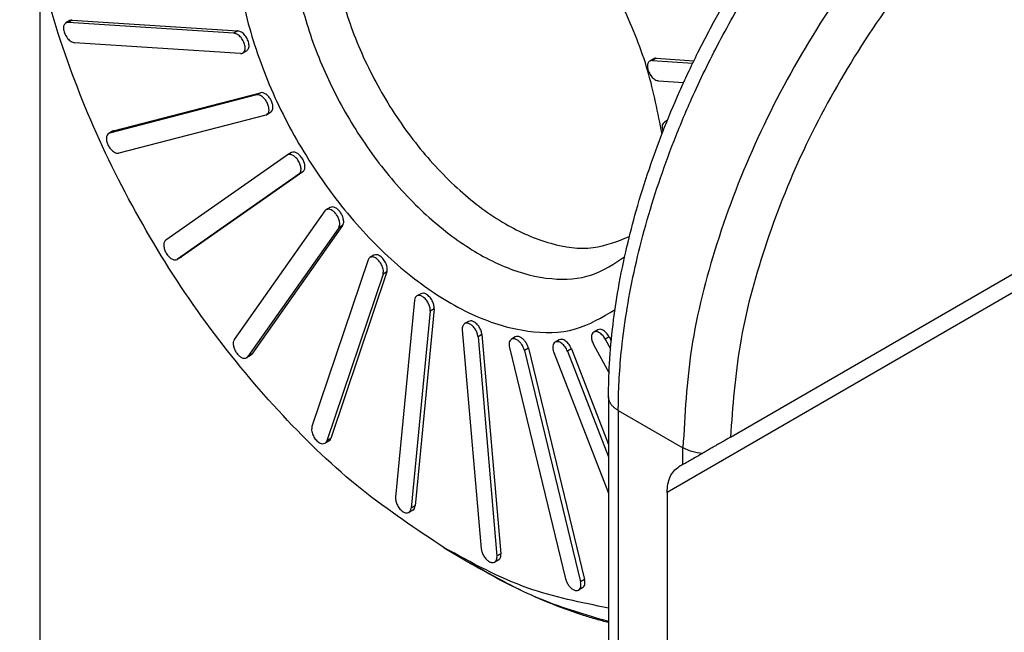
# Model space of a CAD drawing. Units: millimetres. Extents: x 321 to 618, y -467 to -257.
# Drawn here: x 557 to 563, y -302 to -297 of the extents above; entities that cross this region are included whole.
import ezdxf

# ---------------------------------------------------------------- set-up
doc = ezdxf.new("R2010")
doc.units = ezdxf.units.MM

msp = doc.modelspace()

# ---------------------------------------------------------------- linework, layer by layer
at = {"color": 2, "linetype": 'Continuous'}
for p, q in [((556.799, -297.0396), (556.799, -304.5897)), ((556.9999, -297.3953), (556.9734, -297.4107)), ((557.0159, -297.3919), (556.9894, -297.4072)), ((558.1037, -297.48), (556.9894, -297.4072)), ((557.0159, -297.3919), (558.1302, -297.4646)), ((558.1302, -297.4646), (558.1037, -297.48)), ((558.1468, -297.6167), (557.0325, -297.5439)), ((558.1893, -297.5979), (558.1628, -297.6133)), ((560.9242, -297.6516), (560.8976, -297.6669)), ((560.9402, -297.6482), (560.9136, -297.6635)), ((560.9136, -297.6635), (561.1866, -297.6813)), ((560.9402, -297.6482), (561.1946, -297.6648)), ((566.0058, -297.6785), (561.0151, -300.567)), ((560.9568, -297.8002), (561.1256, -297.8112)), ((561.4402, -300.1954), (565.576, -297.8017)), ((558.2548, -297.895), (557.268, -298.1507)), ((557.2945, -298.1354), (558.2813, -297.8797)), ((558.2813, -297.8797), (558.2548, -297.895)), ((558.3172, -298.03), (557.3304, -298.2858)), ((558.3501, -298.0121), (558.3236, -298.0274)), ((561.0159, -298.0662), (560.997, -298.0771)), ((557.2881, -298.138), (557.2616, -298.1533)), ((557.2945, -298.1354), (557.268, -298.1507)), ((558.4617, -298.2989), (557.6455, -298.8719)), ((558.4901, -298.2823), (558.4636, -298.2977)), ((558.5405, -298.4263), (557.7244, -298.9993)), ((558.5671, -298.411), (557.7509, -298.984)), ((558.5671, -298.411), (558.5405, -298.4263)), ((558.7153, -298.6739), (558.1054, -299.5392)), ((558.7502, -298.6508), (558.7237, -298.6662)), ((558.8072, -298.7883), (558.1973, -299.6535)), ((558.8337, -298.7729), (558.2238, -299.6382)), ((558.8337, -298.7729), (558.8072, -298.7883)), ((557.749, -298.9852), (557.7225, -299.0005)), ((557.7509, -298.984), (557.7244, -298.9993)), ((559.0045, -299.0038), (558.6276, -300.1235)), ((559.0439, -298.9717), (559.0174, -298.987)), ((559.1319, -299.0847), (558.755, -300.2044)), ((559.1319, -299.0847), (559.1054, -299.1)), ((559.1054, -299.1), (558.7285, -300.2197)), ((559.3167, -299.2741), (559.1892, -300.5993)), ((559.3584, -299.2308), (559.3319, -299.2461)), ((559.4222, -299.3479), (559.2947, -300.6732)), ((559.4487, -299.3326), (559.3212, -300.6578)), ((559.4487, -299.3326), (559.4222, -299.3479)), ((559.6799, -299.4169), (559.6534, -299.4322)), ((559.6382, -299.473), (559.7657, -300.9458)), ((560.5483, -299.4736), (560.5217, -299.4889)), ((559.7702, -299.5059), (559.7437, -299.5213)), ((559.7437, -299.5213), (559.8712, -300.9941)), ((559.7702, -299.5059), (559.8977, -300.9787)), ((559.9944, -299.5218), (559.9679, -299.5371)), ((560.2882, -299.541), (560.2616, -299.5563)), ((560.6252, -299.5204), (560.5987, -299.5357)), ((560.5987, -299.5357), (560.6343, -299.6019)), ((560.6252, -299.5204), (560.6393, -299.5465)), ((559.955, -299.5918), (560.332, -301.1478)), ((560.0824, -299.597), (560.0559, -299.6123)), ((560.0559, -299.6123), (560.4328, -301.1684)), ((560.0824, -299.597), (560.4594, -301.153)), ((560.3716, -299.6019), (560.3451, -299.6172)), ((560.3451, -299.6172), (560.6207, -300.3273)), ((560.3716, -299.6019), (560.6207, -300.2436)), ((560.5199, -299.5719), (560.6241, -299.7657)), ((558.2155, -299.6459), (558.1889, -299.6613)), ((558.2238, -299.6382), (558.1973, -299.6535)), ((560.2533, -299.6252), (560.6207, -300.5719)), ((560.6207, -299.9234), (560.6207, -321.7993)), ((560.6866, -300.0155), (560.6866, -321.8914)), ((560.6866, -300.0155), (561.1212, -300.267)), ((558.755, -300.2044), (558.7285, -300.2197)), ((558.7421, -300.2212), (558.7156, -300.2365)), ((561.1212, -300.3794), (561.1212, -300.267)), ((561.1212, -300.3794), (561.0928, -300.3957)), ((561.0151, -300.567), (561.0151, -303.245)), ((559.3212, -300.6578), (559.2947, -300.6732)), ((559.3061, -300.6858), (559.2795, -300.7012)), ((559.5162, -300.9382), (559.7026, -301.0491)), ((559.8977, -300.9787), (559.8712, -300.9941)), ((559.8826, -301.0195), (559.8561, -301.0348)), ((560.4465, -301.2076), (560.42, -301.223)), ((560.4594, -301.153), (560.4328, -301.1684))]:
    msp.add_line(p, q, dxfattribs=at)
for points, knots in [([(559.577, -295.9692), (559.4595, -295.908), (559.2403, -295.7936), (558.8894, -295.7391), (558.5726, -295.8074), (558.3221, -296.0068), (558.1641, -296.3085), (558.0983, -296.6841), (558.1223, -297.113), (558.2332, -297.5714), (558.424, -298.0329), (558.6834, -298.4696), (558.9956, -298.8553), (559.3418, -299.1666), (559.7033, -299.3862), (560.0582, -299.4966), (560.3993, -299.4967), (560.5783, -299.3892), (560.6644, -299.3375)], [0, 0, 0, 0, 0.395514, 0.73813, 1.04276, 1.340719, 1.666789, 2.042383, 2.471805, 2.946735, 3.451038, 3.964411, 4.465367, 4.934052, 5.355292, 5.722407, 6.042171, 6.338722, 6.338722, 6.338722, 6.338722]), ([(559.6735, -296.0303), (559.5733, -295.9864), (559.3863, -295.9042), (559.0908, -295.8857), (558.831, -295.974), (558.635, -296.1694), (558.5186, -296.4448), (558.4797, -296.779), (558.5167, -297.1543), (558.6267, -297.5502), (558.8029, -297.9439), (559.035, -298.3122), (559.3093, -298.6333), (559.6097, -298.8882), (559.9203, -299.0629), (560.2229, -299.1436), (560.5116, -299.1282), (560.6585, -299.0285), (560.7298, -298.9802)], [0, 0, 0, 0, 0.326206, 0.609462, 0.866344, 1.125453, 1.414249, 1.747156, 2.124968, 2.538951, 2.974594, 3.414447, 3.840529, 4.236648, 4.590984, 4.899378, 5.169511, 5.423545, 5.423545, 5.423545, 5.423545]), ([(559.1088, -295.9656), (559.04, -296.0174), (558.8945, -296.127), (558.7807, -296.4051), (558.7427, -296.7338), (558.7852, -297.1072), (558.9023, -297.4985), (559.0869, -297.884), (559.3268, -298.2384), (559.6062, -298.5381), (559.9081, -298.7652), (560.2123, -298.9007), (560.511, -298.9462), (560.681, -298.8782), (560.7612, -298.8462)], [0, 0, 0, 0, 0.25437, 0.538018, 0.86744, 1.243365, 1.655685, 2.087937, 2.520697, 2.934468, 3.31256, 3.644446, 3.930175, 4.185371, 4.185371, 4.185371, 4.185371]), ([(560.9802, -298.1565), (560.9527, -298.0147), (560.8961, -297.7225), (560.7263, -297.2995), (560.503, -296.8917), (560.229, -296.5232), (559.9246, -296.2048), (559.6896, -296.0456), (559.577, -295.9692)], [0, 0, 0, 0, 0.43252, 0.891039, 1.36031, 1.823905, 2.266015, 2.673304, 2.673304, 2.673304, 2.673304]), ([(559.5162, -300.9382), (559.328, -300.8133), (558.9374, -300.5541), (558.4146, -300.0497), (557.9283, -299.4661), (557.5022, -298.8139), (557.1489, -298.1195), (556.8851, -297.4071), (556.7082, -296.7026), (556.6781, -296.2347), (556.6635, -296.0093)], [0, 0, 0, 0, 0.676409, 1.404181, 2.168724, 2.952388, 3.736051, 4.500595, 5.228367, 5.904776, 5.904776, 5.904776, 5.904776]), ([(560.6207, -299.9234), (560.622, -299.8496), (560.6249, -299.6871), (560.648, -299.4445), (560.687, -299.1818), (560.7394, -298.9271), (560.8091, -298.6582), (560.8892, -298.4016), (560.9871, -298.1327), (561.0759, -297.9196), (561.1572, -297.7417), (561.2193, -297.6134), (561.2863, -297.4827), (561.3769, -297.3153), (561.4967, -297.1101), (561.6478, -296.8758), (561.811, -296.6453), (561.9872, -296.4195), (562.1698, -296.2068), (562.2963, -296.0767), (562.3539, -296.0174)], [0, 0, 0, 0, 0.221375, 0.487571, 0.730416, 1.017634, 1.267253, 1.56348, 1.823684, 2.125729, 2.255728, 2.410398, 2.553314, 2.696251, 2.981487, 3.265799, 3.532452, 3.828341, 4.124826, 4.372777, 4.372777, 4.372777, 4.372777]), ([(560.6866, -300.0155), (560.6866, -300.0111), (560.6866, -300.0023), (560.6871, -299.9293), (560.6916, -299.7945), (560.7097, -299.5737), (560.7439, -299.3246), (560.798, -299.0481), (560.869, -298.7674), (560.9562, -298.4846), (561.0591, -298.2015), (561.1925, -297.8829), (561.3623, -297.5339), (561.5741, -297.1613), (561.8141, -296.7961), (562.0811, -296.445), (562.2887, -296.2103), (562.4112, -296.0836), (562.4352, -296.0592), (562.4525, -296.0417), (562.4597, -296.0346), (562.4632, -296.031)], [0, 0, 0, 0, 0.013214, 0.026457, 0.219038, 0.417523, 0.690892, 0.972765, 1.262581, 1.55894, 1.860327, 2.165919, 2.594663, 3.023826, 3.45096, 3.904547, 4.346015, 4.389812, 4.433424, 4.448568, 4.46369, 4.46369, 4.46369, 4.46369]), ([(562.9426, -296.3085), (562.7696, -296.4886), (562.4173, -296.8553), (561.9799, -297.4901), (561.6118, -298.1716), (561.3392, -298.8784), (561.1587, -299.5787), (561.1334, -300.0438), (561.1212, -300.267)], [0, 0, 0, 0, 0.748106, 1.5234, 2.303858, 3.066999, 3.791898, 4.461357, 4.461357, 4.461357, 4.461357]), ([(563.1516, -296.546), (562.9921, -296.7117), (562.6674, -297.0492), (562.2623, -297.6324), (561.9192, -298.2588), (561.6617, -298.9097), (561.487, -299.5566), (561.4554, -299.9879), (561.4402, -300.1954)], [0, 0, 0, 0, 0.689024, 1.402986, 2.12242, 2.827394, 3.499219, 4.122282, 4.122282, 4.122282, 4.122282]), ([(556.9734, -297.4107), (556.9684, -297.4158), (556.957, -297.4276), (556.9574, -297.4563), (556.9661, -297.4861), (556.9836, -297.5141), (557.0057, -297.5366), (557.0242, -297.5417), (557.0325, -297.5439)], [0, 0, 0, 0, 0.020829, 0.0475555, 0.0799929, 0.1143251, 0.1458407, 0.1712048, 0.1712048, 0.1712048, 0.1712048]), ([(556.9894, -297.4072), (556.9865, -297.4072), (556.9809, -297.4072), (556.9758, -297.4095), (556.9734, -297.4107)], [0, 0, 0, 0, 0.0085277, 0.01654926, 0.01654926, 0.01654926, 0.01654926]), ([(557.0159, -297.3919), (557.013, -297.3919), (557.0074, -297.3918), (557.0023, -297.3942), (556.9999, -297.3953)], [0, 0, 0, 0, 0.0085277, 0.01654926, 0.01654926, 0.01654926, 0.01654926]), ([(558.1628, -297.6133), (558.1678, -297.6081), (558.1792, -297.5964), (558.1788, -297.5676), (558.1701, -297.5378), (558.1526, -297.5098), (558.1305, -297.4874), (558.1119, -297.4823), (558.1037, -297.48)], [0, 0, 0, 0, 0.020829, 0.0475555, 0.0799929, 0.1143251, 0.1458407, 0.1712048, 0.1712048, 0.1712048, 0.1712048]), ([(558.1893, -297.5979), (558.1943, -297.5928), (558.2057, -297.581), (558.2053, -297.5523), (558.1966, -297.5225), (558.1791, -297.4945), (558.157, -297.472), (558.1385, -297.4669), (558.1302, -297.4646)], [0, 0, 0, 0, 0.020829, 0.0475555, 0.0799929, 0.1143251, 0.1458407, 0.1712048, 0.1712048, 0.1712048, 0.1712048]), ([(558.1468, -297.6167), (558.1497, -297.6167), (558.1553, -297.6168), (558.1603, -297.6144), (558.1628, -297.6133)], [0, 0, 0, 0, 0.0085277, 0.01654926, 0.01654926, 0.01654926, 0.01654926]), ([(560.8976, -297.6669), (560.8927, -297.6721), (560.8812, -297.6839), (560.8817, -297.7126), (560.8904, -297.7424), (560.9079, -297.7704), (560.93, -297.7929), (560.9485, -297.7979), (560.9568, -297.8002)], [0, 0, 0, 0, 0.020829, 0.0475555, 0.0799929, 0.1143251, 0.1458407, 0.1712048, 0.1712048, 0.1712048, 0.1712048]), ([(560.9136, -297.6635), (560.9108, -297.6635), (560.9052, -297.6634), (560.9001, -297.6658), (560.8976, -297.6669)], [0, 0, 0, 0, 0.0085277, 0.01654926, 0.01654926, 0.01654926, 0.01654926]), ([(560.9402, -297.6482), (560.9373, -297.6481), (560.9317, -297.6481), (560.9266, -297.6505), (560.9242, -297.6516)], [0, 0, 0, 0, 0.0085277, 0.01654926, 0.01654926, 0.01654926, 0.01654926]), ([(558.3236, -298.0274), (558.3278, -298.0236), (558.337, -298.0152), (558.3401, -297.9938), (558.3369, -297.9703), (558.327, -297.9455), (558.3121, -297.9228), (558.2939, -297.9055), (558.2743, -297.894), (558.2608, -297.8947), (558.2548, -297.895)], [0, 0, 0, 0, 0.0165745, 0.0366295, 0.0609097, 0.0880623, 0.1157571, 0.1415053, 0.1634224, 0.181202, 0.181202, 0.181202, 0.181202]), ([(558.3501, -298.0121), (558.3543, -298.0083), (558.3635, -297.9998), (558.3666, -297.9785), (558.3634, -297.9549), (558.3536, -297.9301), (558.3386, -297.9075), (558.3205, -297.8902), (558.3008, -297.8786), (558.2874, -297.8793), (558.2813, -297.8797)], [0, 0, 0, 0, 0.0165745, 0.0366295, 0.0609097, 0.0880623, 0.1157571, 0.1415053, 0.1634224, 0.181202, 0.181202, 0.181202, 0.181202]), ([(558.3172, -298.03), (558.3183, -298.0297), (558.3205, -298.0291), (558.3225, -298.028), (558.3236, -298.0274)], [0, 0, 0, 0, 0.0034842, 0.006925413, 0.006925413, 0.006925413, 0.006925413]), ([(560.997, -298.0771), (560.9935, -298.08), (560.9859, -298.0863), (560.9814, -298.1022), (560.9812, -298.1206), (560.9847, -298.1333), (560.9865, -298.1401)], [0, 0, 0, 0, 0.01344964, 0.028963, 0.04736469, 0.06832617, 0.06832617, 0.06832617, 0.06832617]), ([(561.0129, -298.0736), (561.01, -298.0736), (561.0045, -298.0736), (560.9994, -298.076), (560.997, -298.0771)], [0, 0, 0, 0, 0.00844985, 0.01640526, 0.01640526, 0.01640526, 0.01640526]), ([(557.2616, -298.1533), (557.2574, -298.1571), (557.2482, -298.1656), (557.2451, -298.1869), (557.2483, -298.2105), (557.2581, -298.2353), (557.2731, -298.2579), (557.2912, -298.2752), (557.3109, -298.2868), (557.3243, -298.2861), (557.3304, -298.2858)], [0, 0, 0, 0, 0.0165745, 0.0366295, 0.0609097, 0.0880623, 0.1157571, 0.1415053, 0.1634224, 0.181202, 0.181202, 0.181202, 0.181202]), ([(557.268, -298.1507), (557.2669, -298.151), (557.2647, -298.1517), (557.2626, -298.1528), (557.2616, -298.1533)], [0, 0, 0, 0, 0.0034842, 0.006925413, 0.006925413, 0.006925413, 0.006925413]), ([(557.2945, -298.1354), (557.2934, -298.1357), (557.2912, -298.1363), (557.2891, -298.1374), (557.2881, -298.138)], [0, 0, 0, 0, 0.0034842, 0.006925413, 0.006925413, 0.006925413, 0.006925413]), ([(558.4636, -298.2977), (558.4632, -298.2979), (558.4626, -298.2982), (558.462, -298.2987), (558.4617, -298.2989)], [0, 0, 0, 0, 0.00109236, 0.002186116, 0.002186116, 0.002186116, 0.002186116]), ([(558.5405, -298.4263), (558.5446, -298.4219), (558.5536, -298.412), (558.5551, -298.389), (558.5502, -298.3642), (558.5385, -298.3388), (558.5218, -298.3166), (558.5025, -298.301), (558.4817, -298.292), (558.4692, -298.2959), (558.4636, -298.2977)], [0, 0, 0, 0, 0.0175503, 0.0391829, 0.0651829, 0.093712, 0.1220559, 0.1475585, 0.1685781, 0.1857881, 0.1857881, 0.1857881, 0.1857881]), ([(558.5671, -298.411), (558.5711, -298.4065), (558.5801, -298.3966), (558.5816, -298.3737), (558.5767, -298.3488), (558.565, -298.3235), (558.5483, -298.3013), (558.529, -298.2856), (558.5082, -298.2767), (558.4957, -298.2806), (558.4901, -298.2823)], [0, 0, 0, 0, 0.0175503, 0.0391829, 0.0651829, 0.093712, 0.1220559, 0.1475585, 0.1685781, 0.1857881, 0.1857881, 0.1857881, 0.1857881]), ([(558.7237, -298.6662), (558.7221, -298.6672), (558.7189, -298.6694), (558.7165, -298.6724), (558.7153, -298.6739)], [0, 0, 0, 0, 0.00564088, 0.01146579, 0.01146579, 0.01146579, 0.01146579]), ([(558.8072, -298.7883), (558.8098, -298.7827), (558.8155, -298.7704), (558.8139, -298.7479), (558.807, -298.724), (558.7944, -298.7009), (558.7779, -298.6813), (558.7596, -298.6679), (558.7403, -298.6607), (558.7289, -298.6645), (558.7237, -298.6662)], [0, 0, 0, 0, 0.0180974, 0.0401921, 0.0655946, 0.0924416, 0.1184629, 0.1416147, 0.160787, 0.1767723, 0.1767723, 0.1767723, 0.1767723]), ([(558.8337, -298.7729), (558.8363, -298.7674), (558.842, -298.7551), (558.8404, -298.7325), (558.8335, -298.7087), (558.8209, -298.6856), (558.8044, -298.666), (558.7861, -298.6525), (558.7668, -298.6454), (558.7554, -298.6491), (558.7502, -298.6508)], [0, 0, 0, 0, 0.0180974, 0.0401921, 0.0655946, 0.0924416, 0.1184629, 0.1416147, 0.160787, 0.1767723, 0.1767723, 0.1767723, 0.1767723]), ([(557.6455, -298.8719), (557.6415, -298.8763), (557.6325, -298.8862), (557.631, -298.9092), (557.6359, -298.934), (557.6476, -298.9594), (557.6643, -298.9816), (557.6836, -298.9972), (557.7044, -299.0062), (557.7169, -299.0023), (557.7225, -299.0005)], [0, 0, 0, 0, 0.0175503, 0.0391829, 0.0651829, 0.093712, 0.1220559, 0.1475585, 0.1685781, 0.1857881, 0.1857881, 0.1857881, 0.1857881]), ([(557.7225, -299.0005), (557.7228, -299.0003), (557.7235, -299), (557.7241, -298.9995), (557.7244, -298.9993)], [0, 0, 0, 0, 0.00109236, 0.002186116, 0.002186116, 0.002186116, 0.002186116]), ([(557.749, -298.9852), (557.7494, -298.985), (557.75, -298.9846), (557.7506, -298.9842), (557.7509, -298.984)], [0, 0, 0, 0, 0.00109236, 0.002186116, 0.002186116, 0.002186116, 0.002186116]), ([(559.0174, -298.987), (559.0146, -298.9891), (559.0088, -298.9935), (559.006, -299.0003), (559.0045, -299.0038)], [0, 0, 0, 0, 0.0102651, 0.02153573, 0.02153573, 0.02153573, 0.02153573]), ([(559.1054, -299.1), (559.1067, -299.0914), (559.1097, -299.0725), (559.1002, -299.0431), (559.0842, -299.0154), (559.063, -298.9945), (559.0392, -298.9812), (559.0241, -298.9852), (559.0174, -298.987)], [0, 0, 0, 0, 0.0257526, 0.056869, 0.0899944, 0.1208905, 0.1463064, 0.1663221, 0.1663221, 0.1663221, 0.1663221]), ([(559.1319, -299.0847), (559.1332, -299.0761), (559.1362, -299.0571), (559.1267, -299.0278), (559.1107, -299.0001), (559.0896, -298.9792), (559.0657, -298.9659), (559.0506, -298.9699), (559.0439, -298.9717)], [0, 0, 0, 0, 0.0257526, 0.056869, 0.0899944, 0.1208905, 0.1463064, 0.1663221, 0.1663221, 0.1663221, 0.1663221]), ([(559.3319, -299.2461), (559.328, -299.2495), (559.3194, -299.2568), (559.3177, -299.268), (559.3167, -299.2741)], [0, 0, 0, 0, 0.01502098, 0.03277437, 0.03277437, 0.03277437, 0.03277437]), ([(559.4222, -299.3479), (559.422, -299.3392), (559.4215, -299.3204), (559.4102, -299.2933), (559.3937, -299.2688), (559.3736, -299.251), (559.3515, -299.2404), (559.3379, -299.2443), (559.3319, -299.2461)], [0, 0, 0, 0, 0.0261482, 0.0559483, 0.0863339, 0.1140291, 0.1368051, 0.1551524, 0.1551524, 0.1551524, 0.1551524]), ([(559.4487, -299.3326), (559.4485, -299.3238), (559.448, -299.305), (559.4368, -299.278), (559.4203, -299.2534), (559.4001, -299.2357), (559.378, -299.225), (559.3645, -299.229), (559.3584, -299.2308)], [0, 0, 0, 0, 0.0261482, 0.0559483, 0.0863339, 0.1140291, 0.1368051, 0.1551524, 0.1551524, 0.1551524, 0.1551524]), ([(559.7702, -299.5059), (559.7687, -299.4974), (559.7656, -299.4797), (559.7531, -299.4554), (559.7366, -299.4342), (559.7176, -299.4195), (559.6974, -299.4113), (559.6854, -299.4151), (559.6799, -299.4169)], [0, 0, 0, 0, 0.0258086, 0.0536774, 0.0810713, 0.1055962, 0.1258434, 0.1425452, 0.1425452, 0.1425452, 0.1425452]), ([(559.6534, -299.4322), (559.6485, -299.4371), (559.6374, -299.4482), (559.6379, -299.4641), (559.6382, -299.473)], [0, 0, 0, 0, 0.01995635, 0.04527718, 0.04527718, 0.04527718, 0.04527718]), ([(559.7437, -299.5213), (559.7422, -299.5127), (559.7391, -299.495), (559.7266, -299.4707), (559.71, -299.4495), (559.6911, -299.4348), (559.6709, -299.4266), (559.6589, -299.4305), (559.6534, -299.4322)], [0, 0, 0, 0, 0.0258086, 0.0536774, 0.0810713, 0.1055962, 0.1258434, 0.1425452, 0.1425452, 0.1425452, 0.1425452]), ([(560.5217, -299.4889), (560.5175, -299.4928), (560.5081, -299.5015), (560.5053, -299.5233), (560.5086, -299.5475), (560.516, -299.5635), (560.5199, -299.5719)], [0, 0, 0, 0, 0.01687014, 0.0373723, 0.06222072, 0.08993156, 0.08993156, 0.08993156, 0.08993156]), ([(560.5987, -299.5357), (560.5934, -299.5271), (560.5832, -299.5108), (560.5629, -299.4936), (560.5411, -299.4832), (560.5277, -299.4871), (560.5217, -299.4889)], [0, 0, 0, 0, 0.03003657, 0.05734694, 0.07981198, 0.09795964, 0.09795964, 0.09795964, 0.09795964]), ([(560.6252, -299.5204), (560.6199, -299.5118), (560.6097, -299.4955), (560.5894, -299.4782), (560.5676, -299.4678), (560.5542, -299.4718), (560.5483, -299.4736)], [0, 0, 0, 0, 0.03003657, 0.05734694, 0.07981198, 0.09795964, 0.09795964, 0.09795964, 0.09795964]), ([(558.1054, -299.5392), (558.1028, -299.5447), (558.0971, -299.557), (558.0987, -299.5796), (558.1056, -299.6034), (558.1182, -299.6265), (558.1347, -299.6461), (558.1531, -299.6596), (558.1723, -299.6668), (558.1837, -299.663), (558.1889, -299.6613)], [0, 0, 0, 0, 0.0180974, 0.0401921, 0.0655946, 0.0924416, 0.1184629, 0.1416147, 0.160787, 0.1767723, 0.1767723, 0.1767723, 0.1767723]), ([(559.9679, -299.5371), (559.9647, -299.5397), (559.9579, -299.5451), (559.9531, -299.5587), (559.9518, -299.5746), (559.9539, -299.5858), (559.955, -299.5918)], [0, 0, 0, 0, 0.01205127, 0.02565124, 0.04154916, 0.05967847, 0.05967847, 0.05967847, 0.05967847]), ([(560.0559, -299.6123), (560.0534, -299.6045), (560.0484, -299.5885), (560.0352, -299.5673), (560.0191, -299.5496), (560.0015, -299.5378), (559.9834, -299.5318), (559.9728, -299.5355), (559.9679, -299.5371)], [0, 0, 0, 0, 0.0246593, 0.0500724, 0.074311, 0.0957396, 0.113576, 0.128654, 0.128654, 0.128654, 0.128654]), ([(560.0824, -299.597), (560.08, -299.5891), (560.0749, -299.5731), (560.0617, -299.5519), (560.0456, -299.5342), (560.0281, -299.5224), (560.0099, -299.5164), (559.9993, -299.5201), (559.9944, -299.5218)], [0, 0, 0, 0, 0.0246593, 0.0500724, 0.074311, 0.0957396, 0.113576, 0.128654, 0.128654, 0.128654, 0.128654]), ([(560.2616, -299.5563), (560.2579, -299.5595), (560.2498, -299.5665), (560.2456, -299.584), (560.2463, -299.6041), (560.2509, -299.6179), (560.2533, -299.6252)], [0, 0, 0, 0, 0.01443884, 0.03135162, 0.05158037, 0.07454101, 0.07454101, 0.07454101, 0.07454101]), ([(560.3451, -299.6172), (560.3402, -299.6069), (560.3305, -299.5868), (560.3087, -299.565), (560.2842, -299.5505), (560.2685, -299.5545), (560.2616, -299.5563)], [0, 0, 0, 0, 0.0340817, 0.0661908, 0.0926357, 0.1132907, 0.1132907, 0.1132907, 0.1132907]), ([(560.3716, -299.6019), (560.3667, -299.5915), (560.357, -299.5715), (560.3352, -299.5496), (560.3108, -299.5352), (560.295, -299.5392), (560.2882, -299.541)], [0, 0, 0, 0, 0.0340817, 0.0661908, 0.0926357, 0.1132907, 0.1132907, 0.1132907, 0.1132907]), ([(558.1889, -299.6613), (558.1905, -299.6602), (558.1937, -299.6581), (558.1961, -299.6551), (558.1973, -299.6535)], [0, 0, 0, 0, 0.00564088, 0.01146579, 0.01146579, 0.01146579, 0.01146579]), ([(558.2155, -299.6459), (558.217, -299.6449), (558.2202, -299.6428), (558.2226, -299.6397), (558.2238, -299.6382)], [0, 0, 0, 0, 0.00564088, 0.01146579, 0.01146579, 0.01146579, 0.01146579]), ([(560.6866, -300.0155), (560.6843, -300.0141), (560.6797, -300.0114), (560.6729, -300.0069), (560.6665, -300.0022), (560.6603, -299.9973), (560.6544, -299.9921), (560.6489, -299.9866), (560.6438, -299.981), (560.6392, -299.9752), (560.6349, -299.9691), (560.6312, -299.963), (560.628, -299.9566), (560.6254, -299.9501), (560.6233, -299.9435), (560.6218, -299.9369), (560.6209, -299.9302), (560.6208, -299.9257), (560.6207, -299.9234)], [0, 0, 0, 0, 0.008126, 0.0162014, 0.0242092, 0.0321334, 0.0399599, 0.0476761, 0.0552727, 0.0627431, 0.0700846, 0.0772988, 0.0843917, 0.0913738, 0.0982603, 0.1050704, 0.1118267, 0.1185545, 0.1185545, 0.1185545, 0.1185545]), ([(558.6276, -300.1235), (558.6263, -300.1321), (558.6234, -300.1511), (558.6329, -300.1804), (558.6488, -300.2081), (558.67, -300.229), (558.6939, -300.2423), (558.709, -300.2383), (558.7156, -300.2365)], [0, 0, 0, 0, 0.0257526, 0.056869, 0.0899944, 0.1208905, 0.1463064, 0.1663221, 0.1663221, 0.1663221, 0.1663221]), ([(558.7421, -300.2212), (558.7449, -300.2191), (558.7508, -300.2147), (558.7535, -300.2079), (558.755, -300.2044)], [0, 0, 0, 0, 0.0102651, 0.02153573, 0.02153573, 0.02153573, 0.02153573]), ([(561.4402, -300.1954), (561.4331, -300.1995), (561.4183, -300.2081), (561.3964, -300.2207), (561.3723, -300.2347), (561.3488, -300.2483), (561.3233, -300.263), (561.2993, -300.2768), (561.2749, -300.2909), (561.2596, -300.2997), (561.2519, -300.3041)], [0, 0, 0, 0, 0.0244774, 0.0513886, 0.0757869, 0.1078803, 0.1329475, 0.1642496, 0.1908759, 0.2173978, 0.2173978, 0.2173978, 0.2173978]), ([(558.7156, -300.2365), (558.7184, -300.2344), (558.7243, -300.2301), (558.727, -300.2233), (558.7285, -300.2197)], [0, 0, 0, 0, 0.0102651, 0.02153573, 0.02153573, 0.02153573, 0.02153573]), ([(561.2519, -300.3041), (561.228, -300.3014), (561.1823, -300.2961), (561.1409, -300.2764), (561.1212, -300.267)], [0, 0, 0, 0, 0.071729, 0.1366836, 0.1366836, 0.1366836, 0.1366836]), ([(561.2519, -300.3041), (561.2398, -300.3111), (561.2163, -300.3247), (561.1821, -300.3443), (561.1506, -300.3625), (561.1306, -300.374), (561.1212, -300.3794)], [0, 0, 0, 0, 0.0417916, 0.0815582, 0.1182234, 0.1507949, 0.1507949, 0.1507949, 0.1507949]), ([(561.0151, -300.567), (561.016, -300.548), (561.0176, -300.512), (561.0328, -300.4628), (561.0567, -300.4218), (561.0808, -300.4043), (561.0925, -300.3959)], [0, 0, 0, 0, 0.0568131, 0.107635, 0.1533478, 0.1960424, 0.1960424, 0.1960424, 0.1960424]), ([(561.0925, -300.3959), (561.0925, -300.3959), (561.0926, -300.3958), (561.0928, -300.3957), (561.0928, -300.3957)], [0, 0, 0, 0, 0.000200048, 0.0004000963, 0.0004000963, 0.0004000963, 0.0004000963]), ([(559.1892, -300.5993), (559.1894, -300.6081), (559.1899, -300.6269), (559.2012, -300.6539), (559.2177, -300.6785), (559.2379, -300.6962), (559.2599, -300.7069), (559.2735, -300.7029), (559.2795, -300.7012)], [0, 0, 0, 0, 0.0261482, 0.0559483, 0.0863339, 0.1140291, 0.1368051, 0.1551524, 0.1551524, 0.1551524, 0.1551524]), ([(559.2795, -300.7012), (559.2834, -300.6978), (559.292, -300.6904), (559.2938, -300.6792), (559.2947, -300.6732)], [0, 0, 0, 0, 0.01502098, 0.03277437, 0.03277437, 0.03277437, 0.03277437]), ([(559.3061, -300.6858), (559.31, -300.6824), (559.3185, -300.6751), (559.3203, -300.6639), (559.3212, -300.6578)], [0, 0, 0, 0, 0.01502098, 0.03277437, 0.03277437, 0.03277437, 0.03277437]), ([(560.6207, -301.344), (560.4369, -301.3075), (560.0477, -301.2304), (559.6998, -301.0391), (559.5162, -300.9382)], [0, 0, 0, 0, 0.558832, 1.18291, 1.18291, 1.18291, 1.18291]), ([(559.7657, -300.9458), (559.7672, -300.9543), (559.7704, -300.972), (559.7829, -300.9963), (559.7994, -301.0175), (559.8184, -301.0322), (559.8386, -301.0404), (559.8506, -301.0366), (559.8561, -301.0348)], [0, 0, 0, 0, 0.0258086, 0.0536774, 0.0810713, 0.1055962, 0.1258434, 0.1425452, 0.1425452, 0.1425452, 0.1425452]), ([(559.8561, -301.0348), (559.861, -301.0299), (559.8721, -301.0188), (559.8715, -301.0029), (559.8712, -300.9941)], [0, 0, 0, 0, 0.01995635, 0.04527718, 0.04527718, 0.04527718, 0.04527718]), ([(559.8826, -301.0195), (559.8875, -301.0146), (559.8986, -301.0035), (559.898, -300.9876), (559.8977, -300.9787)], [0, 0, 0, 0, 0.01995635, 0.04527718, 0.04527718, 0.04527718, 0.04527718]), ([(560.6207, -301.4418), (560.5933, -301.4345), (560.5371, -301.4195), (560.4128, -301.3814), (560.254, -301.3244), (560.0644, -301.2425), (559.8814, -301.1521), (559.7627, -301.0837), (559.7026, -301.0491)], [0, 0, 0, 0, 0.085094, 0.174677, 0.389828, 0.590977, 0.79392, 1.001817, 1.001817, 1.001817, 1.001817]), ([(560.6207, -301.4348), (560.4671, -301.39), (560.1464, -301.2967), (559.8546, -301.1339), (559.7026, -301.0491)], [0, 0, 0, 0, 0.4784427, 0.9986603, 0.9986603, 0.9986603, 0.9986603]), ([(560.332, -301.1478), (560.3344, -301.1556), (560.3395, -301.1716), (560.3527, -301.1928), (560.3688, -301.2105), (560.3863, -301.2224), (560.4045, -301.2283), (560.4151, -301.2247), (560.42, -301.223)], [0, 0, 0, 0, 0.0246593, 0.0500724, 0.074311, 0.0957396, 0.113576, 0.128654, 0.128654, 0.128654, 0.128654]), ([(560.42, -301.223), (560.4232, -301.2204), (560.43, -301.215), (560.4348, -301.2014), (560.4361, -301.1855), (560.434, -301.1743), (560.4328, -301.1684)], [0, 0, 0, 0, 0.01205127, 0.02565124, 0.04154916, 0.05967847, 0.05967847, 0.05967847, 0.05967847]), ([(560.4465, -301.2076), (560.4497, -301.2051), (560.4565, -301.1997), (560.4613, -301.1861), (560.4627, -301.1702), (560.4605, -301.159), (560.4594, -301.153)], [0, 0, 0, 0, 0.01205127, 0.02565124, 0.04154916, 0.05967847, 0.05967847, 0.05967847, 0.05967847])]:
    msp.add_open_spline(points, degree=3, knots=knots, dxfattribs=at)

doc.saveas('drawing.dxf')
